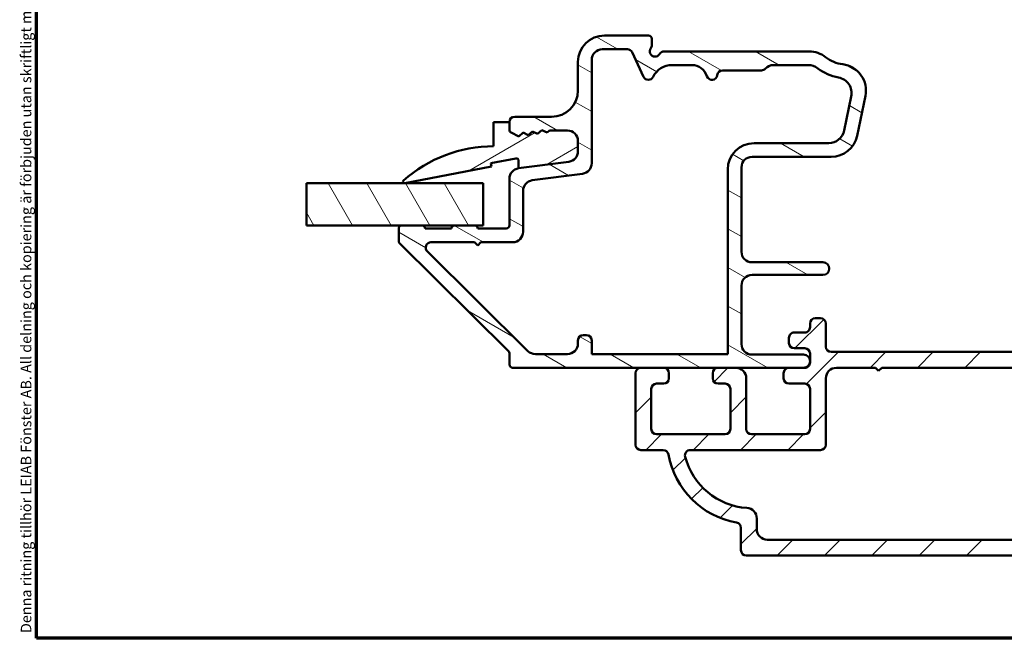
# Model space of a CAD drawing. Units: millimetres. Extents: x 13 to 821, y -287 to 287.
# Drawn here: x 220 to 314, y -287 to -228 of the extents above; entities that cross this region are included whole.
import ezdxf

# ---------------------------------------------------------------- set-up
doc = ezdxf.new("R2010")
doc.units = ezdxf.units.MM
for name, color, linetype, lineweight in [('Border (ISO)', 8, 'Continuous', 70), ('Break Line (ISO)', 7, 'Continuous', 50), ('Hatch (ISO)', 8, 'Continuous', 18), ('Visible (ISO)', 7, 'Continuous', 50)]:
    doc.layers.add(name, color=color, linetype=linetype, lineweight=lineweight)
doc.styles.add('Note Text (ISO)', font='tahoma.ttf')

# ---------------------------------------------------------------- blocks, each defined once
blk = doc.blocks.new('Borders LEIAB A4 Border')
at = {"layer": 'Border (ISO)'}
for p, q in [((15, 9.999999999999975), (14.99999999999995, 287)), ((200, 9.999999999999998), (15, 9.999999999999975))]:
    blk.add_line(p, q, dxfattribs=at)
at = {"layer": 'Border (ISO)', "color": 8, "true_color": 0x808080, "insert": (13.5, 10.49999999999998), "char_height": 1.000000014901161, "attachment_point": 1, "rotation": 90, "style": 'Note Text (ISO)'}
blk.add_mtext('\\fTahoma|b0|i0;\\H1.0000;Denna ritning tillhör LEIAB Fönster AB. All delning och kopiering är förbjuden utan skriftligt medgivande. / This drawing is the prodperty of LEIAB Fönster AB. All sharing or reproduction is prohibited without written consent.', dxfattribs=at)

msp = doc.modelspace()

# ---------------------------------------------------------------- hatches: boundary and pattern name
at = {"layer": 'Hatch (ISO)'}
h = msp.add_hatch(dxfattribs=at)
h.set_pattern_fill('ANSI31', color=256, scale=25.4, angle=105.00024553567, style=0)
h.set_pattern_definition([(150.00024553567, (206.8575820124293, -296.9999998386479), (-1.587488216702059, -2.749637460072167), [])])
edge = h.paths.add_edge_path()
edge.add_ellipse((267.6834500035282, -243.430793289987), major_axis=(-0.9914448613738027, -0.1305261922200732), ratio=1, start_angle=269.9999999999999, end_angle=352.4999999999987)
edge.add_line((266.6834500035282, -243.430793289987), (266.6834500035282, -247.8538168269943))
edge.add_ellipse((266.3834500035281, -247.8538168269943), major_axis=(1.633583483691119e-15, -0.299999999999998), ratio=1, start_angle=0, end_angle=89.99999999999972, ccw=False)
edge.add_line((266.3834500035281, -248.1538168269943), (263.6834500035282, -248.1538168269943))
edge.add_ellipse((263.3834500035281, -248.1538168269943), major_axis=(-1.633583483691114e-15, 0.3000000000000025), ratio=1, start_angle=269.999999999998, end_angle=359.9999999999997)
edge.add_line((263.3834500035281, -247.8538168269943), (261.4834500035281, -247.8538168269943))
edge.add_ellipse((261.4834500035282, -248.1538168269943), major_axis=(-0.299999999999998, 5.86862565559193e-16), ratio=1, start_angle=270.0000000000001, end_angle=360.0000000000001)
edge.add_line((261.1834500035282, -248.1538168269943), (258.6834500035282, -248.1538168269943))
edge.add_ellipse((258.3834500035281, -248.1538168269943), major_axis=(-1.273581372994264e-14, 0.3000000000000203), ratio=1, start_angle=269.9999999999993, end_angle=359.9999999999942)
edge.add_line((258.3834500035281, -247.8538168269943), (256.4834500035282, -247.8538168269943))
edge.add_ellipse((256.4834500035282, -248.1538168269942), major_axis=(-0.2999999999999936, 9.468646762560438e-15), ratio=1, start_angle=270.0000000000001, end_angle=360.0000000000035)
edge.add_line((256.1834500035282, -248.1538168269943), (256.1834500035282, -249.3287110872762))
edge.add_ellipse((256.4834500035282, -249.3287110872762), major_axis=(-5.868625655592019e-16, -0.3000000000000025), ratio=1, start_angle=270.0000000000001, end_angle=315.2741403937324)
edge.add_line((256.2723353715186, -249.5418556676705), (266.5945646355377, -259.7657779863181))
edge.add_ellipse((266.3834500035281, -259.9789225667124), major_axis=(0.2131445803942713, -0.2111146320095442), ratio=1, start_angle=44.72585960626071, end_angle=90.00000000000011, ccw=False)
edge.add_line((266.6834500035281, -259.9789225667124), (266.6834500035281, -261.0538168269943))
edge.add_ellipse((266.9834500035281, -261.0538168269943), major_axis=(1.529500075132503e-15, -0.3000000000000025), ratio=1, start_angle=269.999999999998, end_angle=359.999999999998)
edge.add_line((266.9834500035281, -261.3538168269943), (279.1334500035296, -261.3538168269943))
edge.add_line((279.1334500035296, -261.3538168269943), (281.3084500035296, -261.3538168269943))
edge.add_line((281.3084500035296, -261.3538168269943), (286.4584500035296, -261.3538168269943))
edge.add_line((286.4584500035296, -261.3538168269943), (288.1334500035296, -261.3538168269943))
edge.add_line((288.1334500035296, -261.3538168269943), (294.5584500035282, -261.3538168269944))
edge.add_ellipse((294.5584500035281, -260.7288168269943), major_axis=(0.625, -1.222630344914993e-15), ratio=1, start_angle=269.9999999999997, end_angle=449.9999999999995)
edge.add_line((294.5584500035281, -260.1038168269943), (289.6834500035281, -260.1038168269943))
edge.add_ellipse((289.6834500035281, -259.1038168269943), major_axis=(-1.000000000000003, 4.176654601114308e-15), ratio=1, start_angle=1.3073986337985843e-12, end_angle=90.00000000000028, ccw=False)
edge.add_line((288.6834500035281, -259.1038168269943), (288.6834500035281, -253.5538168269943))
edge.add_ellipse((289.6834500035281, -253.5538168269944), major_axis=(4.176654601114304e-15, 1.000000000000001), ratio=1, start_angle=5.115907697472721e-13, end_angle=90.00000000000028, ccw=False)
edge.add_line((289.6834500035281, -252.5538168269944), (296.4096138587354, -252.5538168269944))
edge.add_ellipse((296.4096138587354, -251.9538168269943), major_axis=(0.5999999999999994, -1.728836643430969e-15), ratio=1, start_angle=270.0000000000002, end_angle=449.9999999999999)
edge.add_line((296.4096138587354, -251.3538168269943), (289.6834500035282, -251.3538168269943))
edge.add_ellipse((289.6834500035282, -250.3538168269943), major_axis=(-1.000000000000005, 8.617546699614938e-15), ratio=1, start_angle=5.115907697472721e-13, end_angle=90, ccw=False)
edge.add_line((288.6834500035282, -250.3538168269943), (288.6834500035282, -242.3538168269943))
edge.add_ellipse((289.6834500035282, -242.3538168269943), major_axis=(-2.642374973863266e-16, 0.9999999999999987), ratio=1, start_angle=0, end_angle=90, ccw=False)
edge.add_line((289.6834500035282, -241.3538168269943), (297.1943690901447, -241.3538168269943))
edge.add_ellipse((297.1943690901447, -238.8538168269943), major_axis=(2.500000000000009, 8.987266428154527e-15), ratio=1, start_angle=270, end_angle=348.2473344147141)
edge.add_line((299.6419590835224, -239.3630350752118), (300.4310399969058, -235.5702673291156))
edge.add_ellipse((297.9834500035282, -235.0610490808982), major_axis=(0.5092182482174139, 2.447589993377652), ratio=1, start_angle=270, end_angle=364.7601822066122)
edge.add_ellipse((298.6834500035282, -229.3538168269944), major_axis=(-3.225826926119513, 0.3956521739130366), ratio=1, start_angle=58.49253296942322, end_angle=90, ccw=False)
edge.add_ellipse((295.1039947377091, -233.8538168269943), major_axis=(-1.956521739130452, 1.556284898182223), ratio=1, start_angle=269.9999999999999, end_angle=308.4999504092476)
edge.add_line((295.1039947377091, -231.3538168269943), (281.3494754073126, -231.3538168269943))
edge.add_ellipse((281.3494754073126, -231.8538168269943), major_axis=(-0.500000000000016, 2.096211871918484e-14), ratio=1, start_angle=269.9999999999998, end_angle=330.0000000000019)
edge.add_ellipse((280.4834500035282, -231.3538168269943), major_axis=(0.4330127018922167, -0.25), ratio=1, start_angle=173.1301023541567, end_angle=360.0000000000001, ccw=False)
edge.add_ellipse((279.6834500035282, -230.7538168269943), major_axis=(0.2999999999999722, 0.3999999999999645), ratio=1, start_angle=269.9999999999994, end_angle=306.8698976458434)
edge.add_line((280.1834500035281, -230.7538168269943), (280.1834500035282, -230.1538168269943))
edge.add_ellipse((279.8834500035282, -230.1538168269943), major_axis=(5.86862565559193e-16, 0.299999999999998), ratio=1, start_angle=270.0000000000001, end_angle=360.0000000000001)
edge.add_line((279.8834500035282, -229.8538168269943), (275.6834500035282, -229.8538168269943))
edge.add_ellipse((275.6834500035282, -232.3538168269943), major_axis=(-2.5, 4.496292811592954e-16), ratio=1, start_angle=270, end_angle=359.9999999999998)
edge.add_line((273.1834500035282, -232.3538168269943), (273.1834500035282, -235.0538168269943))
edge.add_ellipse((270.6834500035282, -235.0538168269943), major_axis=(-4.49629281159349e-16, -2.499999999999996), ratio=1, start_angle=0, end_angle=90, ccw=False)
edge.add_line((270.6834500035282, -237.5538168269943), (267.1834500035282, -237.5538168269943))
edge.add_ellipse((267.1834500035282, -238.0538168269943), major_axis=(-0.4999999999999982, 9.78104275931991e-16), ratio=1, start_angle=270.0000000000001, end_angle=360.0000000000001)
edge.add_line((266.6834500035282, -238.0538168269943), (266.6834500035282, -238.7848126420764))
edge.add_ellipse((266.9834500035282, -238.7848126420764), major_axis=(-9.468646762560438e-15, -0.2999999999999936), ratio=1, start_angle=270.0000000000001, end_angle=333.8099324740223)
edge.add_line((266.8510449127796, -239.0540131100252), (267.5757503787646, -239.4104563722557))
edge.add_line((267.5757503787646, -239.4104563722557), (267.9827427087167, -239.0542861273446))
edge.add_line((267.9827427087168, -239.0542861273446), (268.468050754001, -239.2929827992577))
edge.add_line((268.468050754001, -239.2929827992577), (268.8750430839532, -238.9368125543465))
edge.add_line((268.8750430839532, -238.9368125543465), (269.3603511292374, -239.1755092262597))
edge.add_line((269.3603511292374, -239.1755092262596), (269.7673434591896, -238.8193389813485))
edge.add_line((269.7673434591896, -238.8193389813485), (270.2526515044738, -239.0580356532616))
edge.add_line((270.2526515044738, -239.0580356532616), (270.4860104026697, -238.8538168269943))
edge.add_line((270.4860104026698, -238.8538168269943), (272.1834500035282, -238.8538168269943))
edge.add_ellipse((272.1834500035282, -239.8538168269943), major_axis=(1.000000000000019, -1.971977694586653e-14), ratio=1, start_angle=2.2168933355715126e-12, end_angle=89.9999999999996, ccw=False)
edge.add_line((273.1834500035282, -239.8538168269943), (273.1834500035282, -240.8210991296834))
edge.add_ellipse((272.1834500035282, -240.8210991296834), major_axis=(-6.397100650364626e-15, -1.000000000000005), ratio=1, start_angle=7.500000000000625, end_angle=90.00000000000011, ccw=False)
edge.add_line((272.3139761957482, -241.8125439910573), (267.5529238113081, -242.4393484286132))
edge = h.paths.add_edge_path(flags=0)
edge.add_line((275.4834500035282, -231.1538168269943), (277.8711148287259, -231.1538168269943))
edge.add_ellipse((277.8711148287259, -231.6538168269943), major_axis=(0.4999999999999982, -9.78104275931991e-16), ratio=1, start_angle=24.999999999999886, end_angle=90.00000000000011, ccw=False)
edge.add_line((278.3242687222443, -231.4425076961239), (279.4073234046646, -233.7651259578646))
edge.add_ellipse((279.8604772981829, -233.5538168269943), major_axis=(0.2113091308703465, -0.4531538935183259), ratio=1, start_angle=269.9999999999996, end_angle=398.8961188626607)
edge.add_ellipse((282.1054717302473, -234.6538168269943), major_axis=(0.8800000000000047, 1.795995545651486), ratio=1, start_angle=26.10388113734001, end_angle=90, ccw=False)
edge.add_line((282.1054717302473, -232.6538168269943), (283.9755716006943, -232.6538168269943))
edge.add_ellipse((283.9755716006943, -234.1538168269943), major_axis=(1.49999999999999, 3.727025319954975e-15), ratio=1, start_angle=17.45760312372198, end_angle=89.99999999999977, ccw=False)
edge.add_ellipse((285.8834500035281, -233.5538168269943), major_axis=(0.1499999999999958, -0.4769696007084702), ratio=1, start_angle=269.9999999999996, end_angle=426.8032263990111)
edge.add_ellipse((286.8784374406348, -233.6538168269943), major_axis=(0.04999999999999991, 0.4974937185533101), ratio=1, start_angle=5.739170477266782, end_angle=90.00000000000063, ccw=False)
edge.add_line((286.8784374406348, -233.1538168269943), (290.5834500035282, -233.1538168269943))
edge.add_ellipse((290.5834500035282, -232.6538168269943), major_axis=(0.5000000000000027, -3.198550325182312e-15), ratio=1, start_angle=269.9999999999998, end_angle=318.1896851042205)
edge.add_ellipse((291.701483992278, -233.6538168269943), major_axis=(0.6666666666666837, 0.7453559924999287), ratio=1, start_angle=41.810314895779584, end_angle=90.00000000000063, ccw=False)
edge.add_line((291.701483992278, -232.6538168269943), (295.0007200378641, -232.6538168269943))
edge.add_ellipse((295.0007200378641, -234.1538168269944), major_axis=(1.500000000000048, -2.069788122179861e-14), ratio=1, start_angle=52.50330269533379, end_angle=89.99999999999989, ccw=False)
edge.add_ellipse((298.6834500035282, -229.3538168269944), major_axis=(3.609917355371843, -2.769656420458067), ratio=1, start_angle=270, end_angle=297.4220958925038)
edge.add_ellipse((297.6251217522798, -235.310530796341), major_axis=(1.476871232069416, -0.2623954341938181), ratio=1, start_angle=358.32193582687995, end_angle=449.9999999999999, ccw=False)
edge.add_line((299.0936757483063, -235.6160617452715), (298.4189138660198, -238.8593477759248))
edge.add_ellipse((296.9503598699932, -238.5538168269944), major_axis=(-0.3055309489304421, -1.46855399602658), ratio=1, start_angle=11.752665585283125, end_angle=89.99999999999989, ccw=False)
edge.add_line((296.9503598699932, -240.0538168269943), (289.8834500035281, -240.0538168269943))
edge.add_ellipse((289.8834500035281, -242.5538168269943), major_axis=(-2.499999999999993, 7.110967428910222e-15), ratio=1, start_angle=269.9999999999999, end_angle=360.0000000000002)
edge.add_line((287.3834500035281, -242.5538168269943), (287.3834500035281, -260.0538168269943))
edge.add_line((287.3834500035281, -260.0538168269943), (274.4834500035282, -260.0538168269943))
edge.add_line((274.4834500035281, -260.0538168269943), (274.4834500035281, -258.7538168269942))
edge.add_ellipse((273.9834500035281, -258.7538168269943), major_axis=(1.533215788244569e-15, 0.4999999999999982), ratio=1, start_angle=270.0000000000002, end_angle=360.0000000000007)
edge.add_line((273.9834500035281, -258.2538168269943), (273.6834500035281, -258.2538168269943))
edge.add_ellipse((273.6834500035281, -258.7538168269943), major_axis=(-0.4999999999999971, 9.781042759319887e-16), ratio=1, start_angle=270.0000000000001, end_angle=360.0000000000001)
edge.add_line((273.1834500035281, -258.7538168269943), (273.1834500035281, -259.0538168269943))
edge.add_ellipse((272.1834500035281, -259.0538168269943), major_axis=(1.096904765855189e-15, -1.000000000000001), ratio=1, start_angle=0, end_angle=89.99999999999989, ccw=False)
edge.add_line((272.1834500035281, -260.0538168269943), (269.1441242388458, -260.0538168269943))
edge.add_ellipse((269.1441242388459, -259.0538168269943), major_axis=(-1.000000000000024, 1.083799274886529e-14), ratio=1, start_angle=45.27414039373389, end_angle=90.00000000000011, ccw=False)
edge.add_line((268.440408798814, -259.7642987616419), (258.8942520529582, -250.3090577943181))
edge.add_ellipse((259.2461097729741, -249.9538168269943), major_axis=(-0.355240967323817, 0.3518577200159719), ratio=1, start_angle=314.72585960626685, end_angle=450.0000000000001, ccw=False)
edge.add_line((259.2461097729741, -249.4538168269943), (263.3834500035282, -249.4538168269943))
edge.add_line((263.3834500035281, -249.4538168269943), (263.6834500035281, -249.7538168269942))
edge.add_line((263.6834500035282, -249.7538168269942), (263.9834500035282, -249.4538168269943))
edge.add_line((263.9834500035282, -249.4538168269943), (266.9834500035282, -249.4538168269943))
edge.add_ellipse((266.9834500035282, -248.4538168269943), major_axis=(1.000000000000005, 6.925575645137252e-15), ratio=1, start_angle=270.0000000000001, end_angle=359.9999999999991)
edge.add_line((267.9834500035282, -248.4538168269943), (267.9834500035282, -244.5708626918776))
edge.add_ellipse((268.9834500035282, -244.5708626918776), major_axis=(4.176654601114304e-15, 1.000000000000001), ratio=1, start_angle=7.500000000000796, end_angle=90.00000000000028, ccw=False)
edge.add_line((268.8529238113081, -243.5794178305038), (273.6139761957482, -242.9526133929478))
edge.add_ellipse((273.4834500035282, -241.961168531574), major_axis=(0.9914448613738184, 0.1305261922200554), ratio=0.9999999999999998, start_angle=270.0000000000001, end_angle=352.4999999999999)
edge.add_line((274.4834500035282, -241.961168531574), (274.4834500035282, -232.1538168269943))
edge.add_ellipse((275.4834500035282, -232.1538168269943), major_axis=(1.956208551864e-15, 1.000000000000005), ratio=1, start_angle=2.8421709430404007e-13, end_angle=89.99999999999977, ccw=False)
h = msp.add_hatch(dxfattribs=at)
h.set_pattern_fill('ANSI31', color=256, scale=25.4, angle=-14.999977780745, style=0)
h.set_pattern_definition([(30.000022219255, (206.8575820124293, -296.9999998386479), (-1.587501066304332, 2.749630041384224), [])])
edge = h.paths.add_edge_path()
edge.add_line((270.4860104026685, -238.8538168269942), (270.2526515044727, -239.0580356532616))
edge.add_line((270.2526515044727, -239.0580356532616), (269.7673434591885, -238.8193389813485))
edge.add_line((269.7673434591885, -238.8193389813485), (269.3603511292365, -239.1755092262596))
edge.add_line((269.3603511292364, -239.1755092262596), (268.8750430839519, -238.9368125543465))
edge.add_line((268.8750430839519, -238.9368125543465), (268.4680507539998, -239.2929827992577))
edge.add_line((268.4680507539998, -239.2929827992577), (267.9827427087156, -239.0542861273446))
edge.add_line((267.9827427087156, -239.0542861273446), (267.5757503787636, -239.4104563722557))
edge.add_line((267.5757503787636, -239.4104563722557), (266.8510449127787, -239.0540131100252))
edge.add_ellipse((266.9834500035273, -238.7848126420762), major_axis=(-0.2692004679489451, 0.1324050907485488), ratio=1, start_angle=26.19006752599381, end_angle=89.9999999999983, ccw=False)
edge.add_line((266.6834500035271, -238.7848126420763), (266.6834500035271, -238.0538168269943))
edge.add_line((266.6834500035272, -238.0538168269943), (265.1834500035271, -238.0538168269943))
edge.add_line((265.183450003527, -238.0538168269943), (265.183450003527, -240.3538168269943))
edge.add_ellipse((265.183450003527, -253.2604574519943), major_axis=(-12.90664062500002, 5.261949431295836e-15), ratio=1, start_angle=270, end_angle=311.4831757968739)
edge.add_ellipse((256.733450003527, -243.7038168269942), major_axis=(-0.1123725388126304, -0.0993600146981066), ratio=1, start_angle=269.9999999999952, end_angle=419.4168242032027)
edge.add_line((256.7618143199755, -243.8511106338987), (264.9834500035272, -242.2678731498974))
edge.add_line((264.9834500035272, -242.2678731498974), (264.9248304162001, -241.9634659489615))
edge.add_line((264.9248304162001, -241.9634659489615), (267.2877803985657, -241.508433504215))
edge.add_ellipse((267.3299447272439, -241.7273897585598), major_axis=(0.2189562543447489, 0.04216432867814028), ratio=1, start_angle=349.10000000007767, end_angle=449.9999999999999, ccw=False)
edge.add_line((267.5529238113068, -241.7273897585597), (267.5529238113069, -242.4393484286132))
edge.add_line((267.5529238113069, -242.4393484286132), (272.3139761957474, -241.8125439910572))
edge.add_ellipse((272.1834500035269, -240.8210991296834), major_axis=(0.9914448613737372, 0.1305261922205144), ratio=1, start_angle=269.9999999999995, end_angle=352.4999999999737)
edge.add_line((273.1834500035269, -240.8210991296834), (273.1834500035272, -239.8538168269943))
edge.add_ellipse((272.183450003527, -239.8538168269942), major_axis=(5.758417895375644e-14, 0.9999999999999432), ratio=1, start_angle=270, end_angle=360.0000000000074)
edge.add_line((272.1834500035269, -238.8538168269943), (270.4860104026685, -238.8538168269943))
h = msp.add_hatch(dxfattribs=at)
h.set_pattern_fill('ANSI31', color=256, scale=25.4, angle=75.00017538262, style=0)
h.set_pattern_definition([(120.00017538262, (206.8575820124293, -296.9999998386479), (-2.749625797658592, -1.587508416623469), [])])
h.paths.add_polyline_path([(247.4317256162615, -247.8538168269943), (247.4317256162614, -243.8538168269942), (264.1834500035434, -243.8538168269942), (264.1834500035434, -247.8538168269942), (263.3834500035281, -247.8538168269943), (261.4834500035282, -247.8538168269943), (258.3834500035281, -247.8538168269943), (256.4834500035282, -247.8538168269943)])
h = msp.add_hatch(dxfattribs=at)
h.set_pattern_fill('ANSI31', color=256, scale=25.4, style=0)
h.set_pattern_definition([(45, (206.8575820124293, -296.9999998386479), (-2.245064030267288, 2.245064030267288), [])])
edge = h.paths.add_edge_path()
edge.add_line((320.1834500035295, -261.3538168269944), (324.1834500035296, -261.3538168269944))
edge.add_ellipse((324.1834500035296, -260.8538168269944), major_axis=(0.4999999999999982, -6.899797602484462e-16), ratio=1, start_angle=270.0000000000001, end_angle=360.0000000000001)
edge.add_line((324.6834500035296, -260.8538168269944), (324.6834500035295, -260.3538168269944))
edge.add_ellipse((324.1834500035296, -260.3538168269944), major_axis=(2.91042580949876e-15, 0.4999999999999982), ratio=1, start_angle=269.9999999999983, end_angle=360.0000000000001)
edge.add_line((324.1834500035296, -259.8538168269944), (297.1834500035296, -259.8538168269944))
edge.add_ellipse((297.1834500035296, -259.3538168269944), major_axis=(-0.5000000000000049, 5.130871858749082e-15), ratio=1, start_angle=6.252776074688882e-13, end_angle=90.00000000000063, ccw=False)
edge.add_line((296.6834500035296, -259.3538168269944), (296.6834500035296, -257.1538168269944))
edge.add_ellipse((296.1834500035296, -257.1538168269943), major_axis=(-3.750912338252177e-15, 0.5000000000000004), ratio=1, start_angle=269.9999999999986, end_angle=359.9999999999996)
edge.add_line((296.1834500035296, -256.6538168269943), (295.6834500035296, -256.6538168269943))
edge.add_ellipse((295.6834500035296, -257.1538168269943), major_axis=(-0.4999999999999982, 6.899797602484462e-16), ratio=1, start_angle=270.0000000000001, end_angle=360.0000000000001)
edge.add_line((295.1834500035296, -257.1538168269943), (295.1834500035296, -257.5061912369781))
edge.add_ellipse((294.6834500035296, -257.5061912369781), major_axis=(-4.065800864675408e-14, -0.499999999999996), ratio=1, start_angle=359.9775102704024, end_angle=450.0000000000006, ccw=False)
edge.add_line((294.68325374362, -258.0061911984602), (293.6836462634394, -258.0057988326824))
edge.add_ellipse((293.6834500035296, -258.5057987941644), major_axis=(-0.499999961482045, 0.0001962599097222978), ratio=1, start_angle=270.0000000000001, end_angle=360.022489729612)
edge.add_line((293.1834500035296, -258.5057987941645), (293.1834500035296, -259.0057988326823))
edge.add_ellipse((293.6834500035296, -259.0057988326823), major_axis=(-6.899797602484492e-16, -0.5000000000000004), ratio=1, start_angle=270.0000000000011, end_angle=359.9775102704031)
edge.add_line((293.68325374362, -259.5057987941644), (294.6836462634394, -259.5061914680858))
edge.add_ellipse((294.6834500035296, -260.0061914295678), major_axis=(0.4999999614820471, -0.0001962599097178569), ratio=1, start_angle=0.022489729610526865, end_angle=90.00000000000011, ccw=False)
edge.add_line((295.1834500035296, -260.0061914295678), (295.1834500035296, -260.8561914950484))
edge.add_ellipse((294.6834500035296, -260.8561914950484), major_axis=(-3.843756259750377e-14, -0.5000000000000004), ratio=1, start_angle=359.9775102704024, end_angle=450.00000000000034, ccw=False)
edge.add_line((294.68325374362, -261.3561914565304), (293.1836462634392, -261.3556028308278))
edge.add_ellipse((293.1834500035295, -261.8556027923099), major_axis=(-0.499999961482045, 0.0001962599096756684), ratio=1, start_angle=270.0000000000001, end_angle=360.0224897295965)
edge.add_line((292.6834500035295, -261.8556027923099), (292.6834500035295, -262.3556028308279))
edge.add_ellipse((293.1834500035295, -262.3556028308279), major_axis=(3.927804912625718e-14, -0.5000000000000004), ratio=1, start_angle=269.9999999999996, end_angle=359.9775102703892)
edge.add_line((293.1832537436198, -262.85560279231), (294.6836462634391, -262.8561917261561))
edge.add_ellipse((294.6834500035295, -263.3561916876382), major_axis=(0.4999999614820516, -0.0001962599096401412), ratio=1, start_angle=0.02248972959347384, end_angle=90.00000000000011, ccw=False)
edge.add_line((295.1834500035296, -263.3561916876382), (295.1834500035296, -267.1538168269943))
edge.add_ellipse((294.6834500035296, -267.1538168269943), major_axis=(-2.910425809498765e-15, -0.5000000000000027), ratio=1, start_angle=2.8421709430404007e-13, end_angle=90.00000000000028, ccw=False)
edge.add_line((294.6834500035296, -267.6538168269943), (289.6334500035296, -267.6538168269943))
edge.add_ellipse((289.6334500035296, -267.1538168269943), major_axis=(-0.5000000000000027, 2.910425809498765e-15), ratio=1, start_angle=2.8421709430404007e-13, end_angle=90.00000000000028, ccw=False)
edge.add_line((289.1334500035296, -267.1538168269943), (289.1334500035296, -262.3538168269943))
edge.add_ellipse((288.1334500035296, -262.3538168269943), major_axis=(1.379959520496898e-15, 1.000000000000001), ratio=1, start_angle=269.9999999999991, end_angle=360.0000000000001)
edge.add_line((288.1334500035296, -261.3538168269943), (286.4584500035296, -261.3538168269943))
edge.add_ellipse((286.4584500035296, -261.8538168269943), major_axis=(-0.5000000000000027, -2.640689313627018e-15), ratio=1, start_angle=270.0000000000002, end_angle=359.9999999999997)
edge.add_line((285.9584500035296, -261.8538168269943), (285.9584500035296, -262.3538168269943))
edge.add_ellipse((286.4584500035296, -262.3538168269943), major_axis=(1.530466289001861e-15, -0.5000000000000027), ratio=1, start_angle=270.0000000000008, end_angle=359.9999999999994)
edge.add_line((286.4584500035296, -262.8538168269943), (287.1334500035296, -262.8538168269943))
edge.add_ellipse((287.1334500035296, -263.3538168269943), major_axis=(0.5000000000000027, -2.910425809498765e-15), ratio=1, start_angle=2.8421709430404007e-13, end_angle=89.99999999999932, ccw=False)
edge.add_line((287.6334500035296, -263.3538168269943), (287.6334500035296, -267.1538168269943))
edge.add_ellipse((287.1334500035296, -267.1538168269943), major_axis=(-2.910425809498765e-15, -0.5000000000000027), ratio=1, start_angle=2.8421709430404007e-13, end_angle=89.99999999999932, ccw=False)
edge.add_line((287.1334500035296, -267.6538168269943), (280.6334500035296, -267.6538168269943))
edge.add_ellipse((280.6334500035296, -267.1538168269943), major_axis=(-0.5000000000000004, 1.522647028717317e-15), ratio=1, start_angle=1.1368683772161603e-13, end_angle=90.00000000000023, ccw=False)
edge.add_line((280.1334500035296, -267.1538168269943), (280.1334500035296, -263.3538168269943))
edge.add_ellipse((280.6334500035296, -263.3538168269943), major_axis=(2.910425809498764e-15, 0.5000000000000016), ratio=1, start_angle=0, end_angle=89.99999999999932, ccw=False)
edge.add_line((280.6334500035296, -262.8538168269943), (281.3084500035296, -262.8538168269943))
edge.add_ellipse((281.3084500035296, -262.3538168269943), major_axis=(0.5000000000000027, 1.530466289001861e-15), ratio=1, start_angle=270.0000000000003, end_angle=359.9999999999989)
edge.add_line((281.8084500035296, -262.3538168269943), (281.8084500035296, -261.8538168269943))
edge.add_ellipse((281.3084500035296, -261.8538168269943), major_axis=(-1.530466289001861e-15, 0.5000000000000027), ratio=1, start_angle=269.9999999999988, end_angle=359.9999999999989)
edge.add_line((281.3084500035296, -261.3538168269943), (279.1334500035296, -261.3538168269944))
edge.add_ellipse((279.1334500035296, -261.8538168269943), major_axis=(-0.5000000000000027, -1.669244167080005e-15), ratio=1, start_angle=269.9999999999998, end_angle=359.9999999999988)
edge.add_line((278.6334500035296, -261.8538168269943), (278.6334500035296, -268.6538168269943))
edge.add_ellipse((279.1334500035296, -268.6538168269943), major_axis=(-6.899797602484505e-16, -0.5000000000000013), ratio=1, start_angle=270.0000000000001, end_angle=360.0000000000001)
edge.add_line((279.1334500035296, -269.1538168269943), (281.2668497381888, -269.1538168269943))
edge.add_ellipse((281.2668497381888, -269.6538168269943), major_axis=(0.5000000000000004, -6.899797602484492e-16), ratio=1, start_angle=10.164248621722493, end_angle=90.00000000000063, ccw=False)
edge.add_ellipse((289.6334500035296, -268.1538168269943), major_axis=(1.411764705882344, -7.874447308556002), ratio=1, start_angle=269.9999999999999, end_angle=339.6715027565529)
edge.add_ellipse((288.1334500035296, -276.520417092335), major_axis=(0.4921529567847546, -0.08823529411763305), ratio=1, start_angle=10.16424862172181, end_angle=90, ccw=False)
edge.add_line((288.6334500035296, -276.520417092335), (288.6334500035296, -278.6538168269943))
edge.add_ellipse((289.1334500035296, -278.6538168269943), major_axis=(6.28410081493921e-16, -0.5000000000000027), ratio=1, start_angle=269.9999999999999, end_angle=359.9999999999994)
edge.add_line((289.1334500035296, -279.1538168269943), (330.1334500035295, -279.1538168269943))
edge.add_ellipse((330.1334500035295, -278.6538168269943), major_axis=(0.4999999999999959, -6.89979760248443e-16), ratio=1, start_angle=269.9999999999991, end_angle=360.0000000000011)
edge.add_line((330.6334500035295, -278.6538168269943), (330.6334500035295, -276.5204170923351))
edge.add_ellipse((331.1334500035296, -276.5204170923351), major_axis=(-6.526469899815072e-15, 0.4999999999999982), ratio=1, start_angle=10.164248621723175, end_angle=90.00000000000028, ccw=False)
edge.add_ellipse((329.6334500035296, -268.1538168269943), major_axis=(7.874447308555997, 1.411764705882328), ratio=1, start_angle=270, end_angle=339.6715027565532)
edge.add_ellipse((338.0000502688703, -269.6538168269943), major_axis=(0.088235294117653, 0.4921529567847571), ratio=1, start_angle=10.164248621725108, end_angle=89.99999999999972, ccw=False)
edge.add_line((338.0000502688703, -269.1538168269943), (340.1334500035294, -269.1538168269943))
edge.add_ellipse((340.1334500035294, -268.6538168269944), major_axis=(0.4999999999999982, -6.899797602484462e-16), ratio=1, start_angle=270.0000000000001, end_angle=360.0000000000001)
edge.add_line((340.6334500035294, -268.6538168269944), (340.6334500035296, -265.6538168269944))
edge.add_ellipse((339.6334500035295, -265.6538168269943), major_axis=(8.041297668247832e-15, 0.9999999999999964), ratio=1, start_angle=269.9999999999994, end_angle=360.0000000000002)
edge.add_line((339.6334500035295, -264.6538168269944), (338.5834500035295, -264.6538168269944))
edge.add_ellipse((338.5834500035294, -265.3538168269944), major_axis=(-0.7000000000000095, -7.91581253265341e-15), ratio=1, start_angle=270.0000000000001, end_angle=359.9999999999986)
edge.add_ellipse((338.1834500035295, -265.3538168269944), major_axis=(1.806458193101243e-15, -0.3000000000000025), ratio=1, start_angle=269.999999999998, end_angle=359.9999999999989)
edge.add_line((338.1834500035295, -265.6538168269944), (338.6334500035296, -265.6538168269943))
edge.add_ellipse((338.6334500035295, -266.1538168269944), major_axis=(0.5000000000000027, -6.899797602484523e-16), ratio=1, start_angle=1.1368683772161603e-13, end_angle=90.00000000000011, ccw=False)
edge.add_line((339.1334500035295, -266.1538168269944), (339.1334500035294, -266.7938168269927))
edge.add_line((339.1334500035295, -266.7938168269927), (339.1334500035295, -267.1538168269944))
edge.add_ellipse((338.6334500035295, -267.1538168269943), major_axis=(-2.91042580949876e-15, -0.4999999999999982), ratio=1, start_angle=0, end_angle=90.00000000000028, ccw=False)
edge.add_line((338.6334500035295, -267.6538168269943), (330.6334500035294, -267.6538168269943))
edge.add_ellipse((330.6334500035295, -267.1538168269943), major_axis=(-0.5000000000000027, 6.899797602484523e-16), ratio=1, start_angle=1.1368683772161603e-13, end_angle=90.00000000000011, ccw=False)
edge.add_line((330.1334500035295, -267.1538168269943), (330.1334500035296, -266.1538168269943))
edge.add_ellipse((330.6334500035295, -266.1538168269943), major_axis=(7.35131790799941e-15, 0.500000000000016), ratio=1, start_angle=19.882173162234892, end_angle=89.99999999999977, ccw=False)
edge.add_ellipse((330.6334500035295, -266.1538168269944), major_axis=(0.4701969930864451, 0.1700434876509854), ratio=1, start_angle=70.1178268377696, end_angle=89.99999999999977, ccw=False)
edge.add_line((330.6334500035295, -265.6538168269943), (331.0834500035295, -265.6538168269943))
edge.add_ellipse((331.0834500035295, -265.3538168269944), major_axis=(0.3000000000000025, -4.139878561490732e-16), ratio=1, start_angle=270.0000000000001, end_angle=360.0000000000001)
edge.add_ellipse((330.6834500035296, -265.3538168269944), major_axis=(5.40686376284845e-15, 0.699999999999994), ratio=1, start_angle=270.0000000000005, end_angle=350.8159498195078)
edge.add_ellipse((330.6834500035296, -265.3538168269943), major_axis=(-0.6910265138334946, 0.1117244699208451), ratio=1, start_angle=270.0000000000004, end_angle=279.1840501804941)
edge.add_line((330.6834500035296, -264.6538168269944), (329.6334500035296, -264.6538168269944))
edge.add_ellipse((329.6334500035296, -265.6538168269943), major_axis=(-0.9999999999999942, 1.379959520496889e-15), ratio=1, start_angle=270.0000000000001, end_angle=360.0000000000006)
edge.add_line((328.6334500035296, -265.6538168269943), (328.6334500035295, -267.1538168269943))
edge.add_ellipse((328.1334500035295, -267.1538168269943), major_axis=(1.530466289001867e-15, -0.4999999999999982), ratio=1, start_angle=0, end_angle=89.99999999999977, ccw=False)
edge.add_line((328.1334500035295, -267.6538168269943), (320.1834500035295, -267.6538168269943))
edge.add_ellipse((320.1834500035295, -267.1538168269943), major_axis=(-0.5000000000000027, 6.899797602484523e-16), ratio=1, start_angle=1.1368683772161603e-13, end_angle=90.00000000000011, ccw=False)
edge.add_line((319.6834500035295, -267.1538168269943), (319.6834500035295, -261.8538168269943))
edge.add_ellipse((320.1834500035295, -261.8538168269944), major_axis=(2.91042580949876e-15, 0.4999999999999982), ratio=1, start_angle=2.8421709430404007e-13, end_angle=90.00000000000028, ccw=False)
edge = h.paths.add_edge_path(flags=0)
edge.add_line((290.1334500035296, -276.6538168269943), (290.1334500035296, -275.6371316005421))
edge.add_ellipse((289.1334500035296, -275.6371316005421), major_axis=(4.155517082059784e-15, 0.9999999999999964), ratio=1, start_angle=269.9999999999997, end_angle=356.1774462707263)
edge.add_ellipse((289.6334500035296, -268.1538168269943), major_axis=(-6.485539470408155, 0.4333333333333478), ratio=1, start_angle=18.300065915204414, end_angle=90, ccw=False)
edge.add_ellipse((283.8239749842184, -269.6538168269943), major_axis=(-0.1250000000000166, 0.4841229182759212), ratio=1, start_angle=345.5224878140676, end_angle=450.0000000000014, ccw=False)
edge.add_line((283.8239749842184, -269.1538168269943), (296.1834500035295, -269.1538168269943))
edge.add_ellipse((296.1834500035296, -268.6538168269943), major_axis=(0.5000000000000049, 1.530466289001858e-15), ratio=1, start_angle=270.0000000000001, end_angle=359.9999999999989)
edge.add_line((296.6834500035296, -268.6538168269943), (296.6834500035296, -262.3538168269943))
edge.add_ellipse((297.6834500035296, -262.3538168269944), major_axis=(1.379959520496896e-15, 0.9999999999999987), ratio=1, start_angle=0, end_angle=90.00000000000011, ccw=False)
edge.add_line((297.6834500035296, -261.3538168269944), (301.3834500035296, -261.3538168269944))
edge.add_line((301.3834500035296, -261.3538168269944), (301.6834500035296, -261.6538168269944))
edge.add_line((301.6834500035296, -261.6538168269944), (301.9834500035296, -261.3538168269944))
edge.add_line((301.9834500035295, -261.3538168269944), (317.1834500035296, -261.3538168269944))
edge.add_ellipse((317.1834500035296, -262.3538168269944), major_axis=(1.000000000000005, -5.820851618997531e-15), ratio=1, start_angle=2.8421709430404007e-13, end_angle=89.99999999999977, ccw=False)
edge.add_line((318.1834500035296, -262.3538168269944), (318.1834500035295, -268.6538168269944))
edge.add_ellipse((318.6834500035296, -268.6538168269943), major_axis=(-6.899797602484462e-16, -0.4999999999999982), ratio=1, start_angle=270.0000000000011, end_angle=360.0000000000001)
edge.add_line((318.6834500035296, -269.1538168269943), (335.4429250228407, -269.1538168269943))
edge.add_ellipse((335.4429250228407, -269.6538168269943), major_axis=(0.5000000000000004, -6.899797602484492e-16), ratio=1, start_angle=345.52248781406894, end_angle=449.9999999999991, ccw=False)
edge.add_ellipse((329.6334500035296, -268.1538168269943), major_axis=(-1.625000000000008, -6.293597937587046), ratio=1, start_angle=18.300065915203618, end_angle=90.00000000000011, ccw=False)
edge.add_ellipse((330.1334500035295, -275.6371316005422), major_axis=(-0.9977753031397159, -0.06666666666672011), ratio=1, start_angle=270.0000000000002, end_angle=356.177446270722)
edge.add_line((329.1334500035295, -275.6371316005422), (329.1334500035296, -276.6538168269943))
edge.add_ellipse((328.1334500035295, -276.6538168269943), major_axis=(2.505821065691156e-15, -0.9999999999999964), ratio=1, start_angle=0, end_angle=89.99999999999977, ccw=False)
edge.add_line((328.1334500035295, -277.6538168269943), (291.1334500035296, -277.6538168269943))
edge.add_ellipse((291.1334500035296, -276.6538168269943), major_axis=(-1.000000000000001, 1.379959520496899e-15), ratio=1, start_angle=1.1368683772161603e-13, end_angle=90.00000000000011, ccw=False)

# ---------------------------------------------------------------- linework, layer by layer
at = {"layer": 'Break Line (ISO)'}
msp.add_line((247.4317256162607, -247.8538168269944), (247.4317256162607, -243.8538168269942), dxfattribs=at)
at = {"layer": 'Visible (ISO)'}
for p, q in [((279.8834500035282, -229.8538168269943), (275.6834500035282, -229.8538168269943)), ((280.1834500035282, -230.7538168269943), (280.1834500035282, -230.1538168269943)), ((275.4834500035282, -231.1538168269943), (277.8711148287259, -231.1538168269943)), ((278.3242687222443, -231.4425076961239), (279.4073234046646, -233.7651259578647)), ((295.1039947377091, -231.3538168269943), (281.3494754073126, -231.3538168269943)), ((273.1834500035282, -232.3538168269943), (273.1834500035282, -235.0538168269943)), ((274.4834500035282, -241.961168531574), (274.4834500035282, -232.1538168269943)), ((282.1054717302473, -232.6538168269943), (283.9755716006943, -232.6538168269943)), ((286.8784374406348, -233.1538168269943), (290.5834500035282, -233.1538168269943)), ((291.7014839922781, -232.6538168269943), (295.0007200378641, -232.6538168269943)), ((299.0936757483063, -235.6160617452714), (298.4189138660198, -238.8593477759248)), ((299.6419590835224, -239.3630350752118), (300.4310399969058, -235.5702673291156)), ((270.6834500035282, -237.5538168269943), (267.1834500035282, -237.5538168269943)), ((266.6834500035276, -238.0538168269943), (265.1834500035275, -238.0538168269943)), ((265.1834500035275, -238.0538168269943), (265.1834500035275, -240.3538168269943)), ((266.6834500035276, -238.7848126420764), (266.6834500035276, -238.0538168269943)), ((266.6834500035282, -238.0538168269943), (266.6834500035282, -238.7848126420763)), ((268.8750430839524, -238.9368125543465), (268.4680507540003, -239.2929827992577)), ((268.468050754001, -239.2929827992577), (268.8750430839532, -238.9368125543465)), ((269.360351129237, -239.1755092262597), (268.8750430839524, -238.9368125543465)), ((268.8750430839532, -238.9368125543465), (269.3603511292375, -239.1755092262596)), ((269.767343459189, -238.8193389813485), (269.360351129237, -239.1755092262597)), ((269.3603511292375, -239.1755092262596), (269.7673434591896, -238.8193389813485)), ((270.2526515044732, -239.0580356532616), (269.767343459189, -238.8193389813485)), ((269.7673434591896, -238.8193389813485), (270.2526515044739, -239.0580356532616)), ((270.486010402669, -238.8538168269943), (270.2526515044732, -239.0580356532616)), ((270.2526515044739, -239.0580356532616), (270.4860104026698, -238.8538168269943)), ((272.1834500035274, -238.8538168269943), (270.486010402669, -238.8538168269943)), ((270.4860104026698, -238.8538168269943), (272.1834500035282, -238.8538168269943)), ((267.5757503787642, -239.4104563722558), (266.8510449127792, -239.0540131100252)), ((266.8510449127796, -239.0540131100252), (267.5757503787646, -239.4104563722557)), ((267.9827427087162, -239.0542861273446), (267.5757503787642, -239.4104563722558)), ((267.5757503787646, -239.4104563722557), (267.9827427087168, -239.0542861273446)), ((268.4680507540003, -239.2929827992577), (267.9827427087162, -239.0542861273446)), ((267.9827427087168, -239.0542861273446), (268.468050754001, -239.2929827992577)), ((273.1834500035278, -240.8210991296834), (273.1834500035278, -239.8538168269943)), ((273.1834500035282, -239.8538168269943), (273.1834500035282, -240.8210991296834)), ((296.9503598699932, -240.0538168269943), (289.8834500035281, -240.0538168269943)), ((264.9248304162006, -241.9634659489615), (267.2877803985662, -241.508433504215)), ((267.5529238113074, -241.7273897585597), (267.5529238113074, -242.4393484286132)), ((289.6834500035282, -241.3538168269943), (297.1943690901447, -241.3538168269943)), ((256.7618143199761, -243.8511106338987), (264.9834500035277, -242.2678731498974)), ((264.9834500035277, -242.2678731498974), (264.9248304162006, -241.9634659489615)), ((267.5529238113074, -242.4393484286132), (272.3139761957479, -241.8125439910572)), ((272.3139761957482, -241.8125439910572), (267.5529238113081, -242.4393484286133)), ((287.3834500035281, -242.5538168269943), (287.3834500035281, -260.0538168269943)), ((288.6834500035282, -250.3538168269943), (288.6834500035282, -242.3538168269943)), ((266.6834500035282, -243.430793289987), (266.6834500035282, -247.8538168269943)), ((268.8529238113081, -243.5794178305038), (273.6139761957482, -242.9526133929478)), ((264.1834500035431, -243.8538168269942), (247.4317256162607, -243.8538168269942)), ((264.1834500035431, -247.8538168269943), (264.1834500035431, -243.8538168269942)), ((267.9834500035282, -248.4538168269943), (267.9834500035282, -244.5708626918776)), ((247.4317256162607, -247.8538168269944), (264.1834500035431, -247.8538168269943)), ((256.1834500035282, -248.1538168269943), (256.1834500035282, -249.3287110872762)), ((258.3834500035281, -247.8538168269943), (256.4834500035282, -247.8538168269943)), ((261.1834500035282, -248.1538168269943), (258.6834500035282, -248.1538168269943)), ((263.3834500035281, -247.8538168269943), (261.4834500035282, -247.8538168269943)), ((266.3834500035281, -248.1538168269943), (263.6834500035282, -248.1538168269943)), ((256.2723353715186, -249.5418556676705), (266.5945646355377, -259.765777986318)), ((259.2461097729741, -249.4538168269943), (263.3834500035282, -249.4538168269943)), ((263.3834500035282, -249.4538168269943), (263.6834500035282, -249.7538168269942)), ((263.6834500035282, -249.7538168269942), (263.9834500035282, -249.4538168269943)), ((263.9834500035282, -249.4538168269943), (266.9834500035282, -249.4538168269943)), ((268.440408798814, -259.7642987616419), (258.8942520529582, -250.3090577943181)), ((296.4096138587354, -251.3538168269943), (289.6834500035282, -251.3538168269943)), ((289.6834500035282, -252.5538168269943), (296.4096138587354, -252.5538168269943)), ((288.6834500035282, -259.1038168269943), (288.6834500035282, -253.5538168269944)), ((296.1834500035296, -256.6538168269943), (295.6834500035296, -256.6538168269943)), ((295.1834500035296, -257.1538168269943), (295.1834500035296, -257.5061912369781)), ((296.6834500035296, -259.3538168269944), (296.6834500035296, -257.1538168269944)), ((273.9834500035282, -258.2538168269943), (273.6834500035281, -258.2538168269943)), ((293.1834500035296, -258.5057987941645), (293.1834500035296, -259.0057988326823)), ((294.68325374362, -258.0061911984602), (293.6836462634394, -258.0057988326824)), ((273.1834500035281, -258.7538168269943), (273.1834500035281, -259.0538168269943)), ((274.4834500035282, -260.0538168269943), (274.4834500035281, -258.7538168269943)), ((293.68325374362, -259.5057987941644), (294.6836462634394, -259.5061914680858)), ((266.6834500035281, -259.9789225667124), (266.6834500035281, -261.0538168269943)), ((272.1834500035281, -260.0538168269943), (269.1441242388459, -260.0538168269943)), ((287.3834500035281, -260.0538168269943), (274.4834500035282, -260.0538168269943)), ((294.5584500035281, -260.1038168269943), (289.6834500035281, -260.1038168269943)), ((295.1834500035296, -260.0061914295678), (295.1834500035296, -260.8561914950484)), ((324.1834500035296, -259.8538168269944), (297.1834500035296, -259.8538168269944)), ((266.9834500035281, -261.3538168269943), (294.5584500035281, -261.3538168269943)), ((281.3084500035296, -261.3538168269944), (279.1334500035296, -261.3538168269943)), ((288.1334500035296, -261.3538168269944), (286.4584500035296, -261.3538168269944)), ((294.68325374362, -261.3561914565304), (293.1836462634392, -261.3556028308279)), ((297.6834500035296, -261.3538168269944), (301.3834500035296, -261.3538168269944)), ((301.3834500035296, -261.3538168269944), (301.6834500035296, -261.6538168269944)), ((301.6834500035296, -261.6538168269944), (301.9834500035295, -261.3538168269944)), ((301.9834500035295, -261.3538168269944), (317.1834500035296, -261.3538168269944)), ((278.6334500035296, -261.8538168269943), (278.6334500035296, -268.6538168269943)), ((281.8084500035296, -262.3538168269943), (281.8084500035296, -261.8538168269943)), ((285.9584500035295, -261.8538168269943), (285.9584500035295, -262.3538168269943)), ((292.6834500035296, -261.8556027923099), (292.6834500035296, -262.3556028308279)), ((280.6334500035296, -262.8538168269944), (281.3084500035296, -262.8538168269944)), ((286.4584500035296, -262.8538168269944), (287.1334500035296, -262.8538168269944)), ((289.1334500035296, -267.1538168269943), (289.1334500035296, -262.3538168269944)), ((293.1832537436198, -262.85560279231), (294.6836462634392, -262.8561917261561)), ((296.6834500035296, -268.6538168269943), (296.6834500035296, -262.3538168269944)), ((280.1334500035296, -267.1538168269943), (280.1334500035296, -263.3538168269943)), ((287.6334500035296, -263.3538168269943), (287.6334500035296, -267.1538168269943)), ((295.1834500035296, -263.3561916876382), (295.1834500035296, -267.1538168269943)), ((287.1334500035296, -267.6538168269943), (280.6334500035296, -267.6538168269943)), ((294.6834500035296, -267.6538168269943), (289.6334500035296, -267.6538168269943)), ((279.1334500035296, -269.1538168269943), (281.2668497381888, -269.1538168269943)), ((283.8239749842184, -269.1538168269943), (296.1834500035296, -269.1538168269943)), ((290.1334500035296, -276.6538168269943), (290.1334500035296, -275.6371316005421)), ((288.6334500035296, -276.520417092335), (288.6334500035296, -278.6538168269943)), ((328.1334500035295, -277.6538168269943), (291.1334500035296, -277.6538168269943)), ((289.1334500035296, -279.1538168269943), (330.1334500035295, -279.1538168269943))]:
    msp.add_line(p, q, dxfattribs=at)
for centre, radius, start, end in [((275.6834500035282, -232.3538168269943), 2.5, 90, 180), ((279.8834500035282, -230.1538168269943), 0.299999999999998, 0, 90), ((275.4834500035282, -232.1538168269943), 1.000000000000005, 90, 180), ((277.8711148287259, -231.6538168269943), 0.4999999999999982, 24.99999999999933, 90), ((280.4834500035282, -231.3538168269943), 0.4999999999999976, 143.1301023541554, 329.9999999999994), ((279.6834500035282, -230.7538168269943), 0.4999999999999548, 323.1301023541554, 0), ((281.3494754073126, -231.8538168269943), 0.5000000000000115, 89.99999999999675, 149.9999999999995), ((295.1039947377091, -233.8538168269944), 2.500000000000026, 51.50004959075148, 90), ((298.6834500035282, -229.3538168269944), 3.249999999999967, 231.5000495907515, 263.0075166213289), ((282.1054717302473, -234.6538168269943), 1.999999999999996, 90, 153.8961188626606), ((283.9755716006943, -234.1538168269943), 1.500000000000004, 17.45760312372226, 90), ((286.8784374406348, -233.6538168269943), 0.5000000000000001, 90, 174.2608295227318), ((290.5834500035282, -232.6538168269943), 0.5000000000000027, 270, 318.1896851042203), ((291.7014839922781, -233.6538168269943), 1.000000000000014, 90, 138.1896851042203), ((295.0007200378641, -234.1538168269943), 1.499999999999977, 52.50330269533128, 90), ((298.6834500035282, -229.3538168269944), 4.549999999999962, 232.5033026953315, 259.9253985878349), ((297.9834500035282, -235.0610490808982), 2.499999999999996, 348.2473344147159, 83.007516621329), ((279.860477298183, -233.5538168269943), 0.5000000000000013, 204.9999999999992, 333.8961188626606), ((285.8834500035282, -233.5538168269943), 0.4999999999999964, 197.4576031237223, 354.2608295227318), ((297.6251217522798, -235.310530796341), 1.499999999999997, 348.2473344147159, 79.92539858783483), ((270.6834500035282, -235.0538168269943), 2.499999999999996, 270, 0), ((267.1834500035282, -238.0538168269943), 0.4999999999999982, 90, 180), ((266.9834500035278, -238.7848126420762), 0.3000000000001041, 180, 243.809932474025), ((266.9834500035282, -238.7848126420763), 0.3000000000000114, 180, 243.8099324740174), ((272.1834500035275, -239.8538168269942), 0.9999999999999445, 0, 90.00000000000325), ((272.1834500035282, -239.8538168269943), 1.00000000000001, 0, 90), ((296.9503598699932, -238.5538168269943), 1.500000000000001, 270, 348.2473344147159), ((297.1943690901447, -238.8538168269943), 2.5, 270, 348.2473344147128), ((265.1834500035275, -253.2604574519942), 12.90664062500004, 90, 131.4831757968739), ((272.1834500035274, -240.8210991296834), 0.9999999999999873, 277.5000000000284, 0), ((272.1834500035282, -240.8210991296834), 1.000000000000005, 277.499999999999, 0), ((289.8834500035281, -242.5538168269943), 2.499999999999993, 90, 180), ((267.3299447272444, -241.7273897585598), 0.2229790840629692, 0, 100.8999999999418), ((289.6834500035282, -242.3538168269943), 1.000000000000001, 90, 180), ((267.6834500035282, -243.430793289987), 0.9999999999999952, 97.50000000000213, 180), ((273.4834500035282, -241.961168531574), 1.000000000000008, 277.499999999999, 0), ((256.7334500035275, -243.7038168269942), 0.1500000000000135, 131.4831757968092, 280.900000000012), ((268.9834500035282, -244.5708626918776), 0.999999999999992, 97.49999999999905, 180), ((256.4834500035282, -248.1538168269942), 0.2999999999999936, 89.99999999999675, 180), ((258.3834500035281, -248.1538168269942), 0.2999999999999936, 0, 90.00000000000325), ((261.4834500035282, -248.1538168269943), 0.299999999999998, 90, 180), ((263.3834500035281, -248.1538168269943), 0.3000000000000025, 0, 90), ((266.3834500035281, -247.8538168269943), 0.299999999999998, 270, 0), ((266.9834500035282, -248.4538168269943), 1.000000000000005, 270, 0), ((256.4834500035282, -249.3287110872762), 0.3000000000000025, 180, 225.2741403937336), ((259.2461097729741, -249.9538168269943), 0.4999999999999993, 90, 225.2741403937336), ((289.6834500035282, -250.3538168269943), 1.000000000000005, 180, 270), ((296.4096138587354, -251.9538168269943), 0.5999999999999994, 270, 90), ((289.6834500035281, -253.5538168269944), 0.9999999999999987, 90, 180), ((295.6834500035296, -257.1538168269943), 0.4999999999999982, 90, 180), ((296.1834500035296, -257.1538168269944), 0.5000000000000004, 0, 90), ((294.6834500035296, -257.5061912369781), 0.499999999999996, 269.9775102703989, 0), ((273.6834500035281, -258.7538168269943), 0.4999999999999971, 90, 180), ((273.9834500035282, -258.7538168269943), 0.4999999999999982, 0, 90), ((293.6834500035296, -258.5057987941644), 0.4999999999999986, 89.9775102703924, 180), ((272.1834500035281, -259.0538168269943), 1.000000000000005, 270, 0), ((289.6834500035281, -259.1038168269943), 1.000000000000001, 180, 270), ((293.6834500035296, -259.0057988326823), 0.5000000000000027, 180, 269.9775102704022), ((294.6834500035296, -260.0061914295678), 0.5000000000000009, 0, 89.97751027039565), ((297.1834500035296, -259.3538168269944), 0.5000000000000049, 180, 270), ((266.3834500035281, -259.9789225667124), 0.3000000000000076, 0, 45.27414039373134), ((269.1441242388459, -259.0538168269943), 1.000000000000027, 225.2741403937336, 270), ((294.5584500035281, -260.7288168269943), 0.625, 270, 90), ((266.9834500035281, -261.0538168269943), 0.3000000000000025, 180, 269.9999999999968), ((279.1334500035296, -261.8538168269943), 0.5000000000000027, 90, 180), ((281.3084500035296, -261.8538168269943), 0.5000000000000027, 0, 90), ((286.4584500035296, -261.8538168269943), 0.5000000000000027, 90, 180), ((288.1334500035296, -262.3538168269943), 1.000000000000001, 0, 90), ((293.1834500035295, -261.8556027923099), 0.5000000000000009, 89.97751027039892, 180), ((294.6834500035296, -260.8561914950484), 0.5000000000000004, 269.9775102703989, 0), ((297.6834500035296, -262.3538168269944), 0.9999999999999987, 90, 180), ((280.6334500035296, -263.3538168269943), 0.5000000000000016, 90, 180), ((281.3084500035296, -262.3538168269943), 0.5000000000000027, 270, 0), ((286.4584500035296, -262.3538168269943), 0.5000000000000027, 180, 270), ((287.1334500035296, -263.3538168269943), 0.5000000000000027, 0, 90), ((293.1834500035295, -262.3556028308279), 0.5000000000000004, 180, 269.9775102703924), ((294.6834500035295, -263.3561916876382), 0.5000000000000008, 0, 89.97751027040218), ((280.6334500035296, -267.1538168269943), 0.5000000000000004, 180, 270), ((287.1334500035296, -267.1538168269943), 0.5000000000000027, 270, 0), ((289.6334500035296, -267.1538168269943), 0.5000000000000027, 180, 270), ((294.6834500035296, -267.1538168269943), 0.5000000000000027, 270, 0), ((279.1334500035296, -268.6538168269943), 0.5000000000000013, 180, 270), ((296.1834500035296, -268.6538168269943), 0.5000000000000049, 270, 0), ((281.2668497381888, -269.6538168269943), 0.5000000000000004, 10.16424862172054, 90), ((289.6334500035296, -268.1538168269943), 7.999999999999997, 190.1642486217237, 259.8357513782762), ((283.8239749842184, -269.6538168269943), 0.5, 90, 194.4775121859334), ((289.6334500035296, -268.1538168269943), 6.499999999999991, 194.4775121859303, 266.1774462707257), ((289.1334500035296, -275.6371316005421), 1.000000000000001, 0, 86.17744627072567), ((288.1334500035296, -276.520417092335), 0.4999999999999979, 0, 79.83575137827945), ((291.1334500035296, -276.6538168269943), 1.000000000000001, 180, 270), ((289.1334500035296, -278.6538168269943), 0.5000000000000027, 180, 270)]:
    msp.add_arc(centre, radius, start, end, dxfattribs=at)

# ---------------------------------------------------------------- block references
msp.add_blockref('Borders LEIAB A4 Border', (206.8575820124293, -296.9999998386479))

doc.saveas('drawing.dxf')
